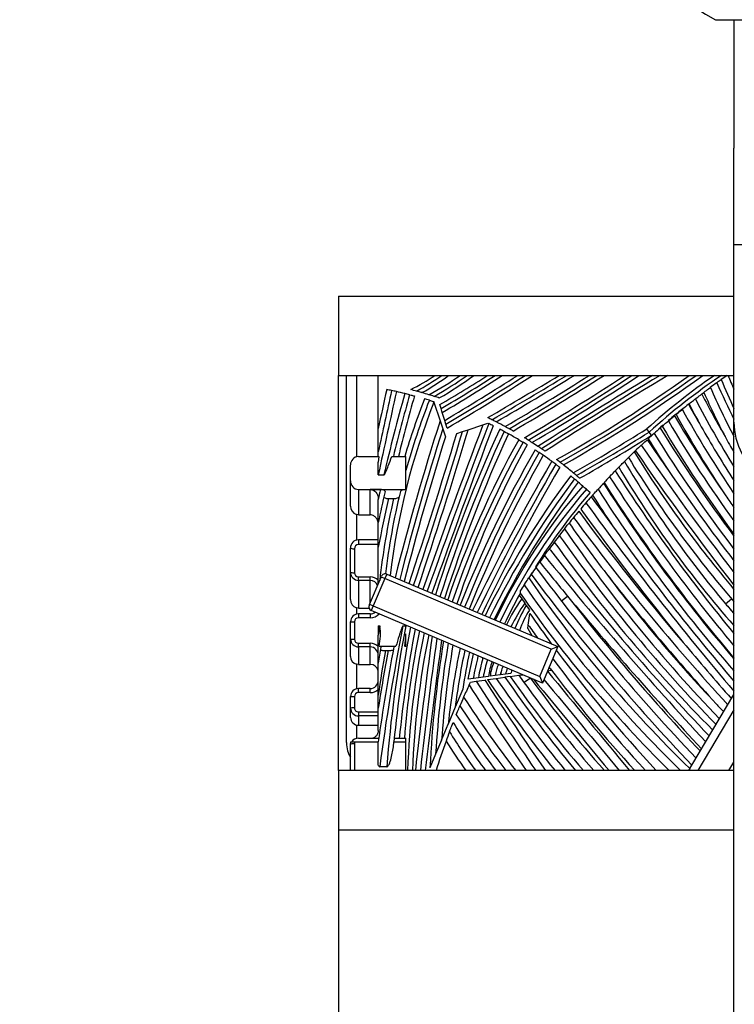
# Model space of a CAD drawing. Units: millimetres. Extents: x 0 to 783, y 0 to 1164.
# Drawn here: x 365 to 401, y 752 to 802 of the extents above; entities that cross this region are included whole.
import ezdxf
from ezdxf import colors
from ezdxf.entities.mleader import LeaderData, LeaderLine
from ezdxf.math import Vec2, Vec3

# ---------------------------------------------------------------- set-up
doc = ezdxf.new("R2010")
doc.units = ezdxf.units.MM
doc.layers.add('DV1_Défaut', color=7, linetype='Continuous')
doc.layers.add('Défaut', color=7, linetype='Continuous')

# ---------------------------------------------------------------- blocks, each defined once
blk = doc.blocks.new('_DOT')
at = {"color": 0}
blk.add_line((0, 0), (-1, 0), dxfattribs=at)
at = {"color": 0, "const_width": 0.333}
blk.add_lwpolyline([(-0.1665, 0, 1), (0.1665, 0, 1)], format="xyb", close=True, dxfattribs=at)
blk = doc.blocks.new('SE')
at = {"layer": 'DV1_Défaut', "color": 7, "linetype": 'Continuous'}
for p, q in [((399.887, 801.653), (411.761, 801.653)), ((400.824, 801.653), (400.824, 795.153)), ((400.824, 790.252), (400.824, 795.153)), ((400.824, 781.288), (400.824, 790.252)), ((410.824, 790.252), (400.824, 790.252)), ((380.824, 787.653), (400.824, 787.653)), ((380.824, 787.653), (380.824, 783.653)), ((380.824, 783.653), (400.824, 783.653)), ((380.824, 763.653), (380.824, 783.653)), ((381.224, 765.065), (381.224, 783.653)), ((381.724, 783.653), (381.724, 779.528)), ((382.824, 781.278), (382.824, 783.653)), ((399.196, 782.702), (399.184, 782.702)), ((399.311, 782.799), (399.303, 782.781)), ((385.636, 782.323), (385.643, 782.299)), ((385.643, 782.299), (385.959, 781.352)), ((386.004, 781.976), (385.942, 782.171)), ((386.065, 781.78), (386.004, 781.976)), ((385.959, 781.352), (386.093, 780.95)), ((386.191, 781.375), (386.065, 781.78)), ((386.253, 781.179), (386.191, 781.375)), ((382.824, 780.96), (382.824, 781.278)), ((382.824, 779.779), (382.824, 780.96)), ((386.093, 780.95), (386.228, 780.547)), ((386.314, 780.983), (386.253, 781.179)), ((387.093, 780.805), (387.384, 780.902)), ((387.384, 780.902), (388.123, 781.149)), ((388.123, 781.149), (388.373, 781.232)), ((396.53, 780.78), (396.409, 780.94)), ((400.824, 746.449), (400.824, 781.288)), ((386.803, 780.709), (387.093, 780.805)), ((396.651, 780.62), (396.53, 780.78)), ((381.824, 779.545), (382.85, 779.545)), ((382.824, 779.532), (382.824, 779.779)), ((382.85, 779.545), (382.824, 779.261)), ((383.514, 779.545), (384.224, 779.545)), ((384.224, 777.876), (384.224, 779.545)), ((381.424, 778.306), (381.424, 779.116)), ((382.824, 778.617), (382.824, 779.261)), ((382.83, 778.615), (383.109, 778.615)), ((381.424, 777.037), (381.424, 778.306)), ((381.824, 777.876), (384.224, 777.876)), ((381.824, 777.876), (381.824, 776.592)), ((382.936, 777.87), (382.424, 777.87)), ((382.424, 776.592), (382.424, 777.87)), ((384.224, 777.87), (384.224, 777.876)), ((382.824, 777.439), (382.824, 777.375)), ((382.824, 776.198), (382.824, 777.375)), ((383.347, 777.422), (383.606, 777.422)), ((381.724, 776.607), (381.724, 775.31)), ((381.824, 776.592), (381.724, 776.607)), ((381.824, 776.592), (382.424, 776.592)), ((382.824, 774.956), (382.824, 776.198)), ((381.424, 773.685), (381.424, 774.915)), ((381.624, 774.874), (381.624, 773.665)), ((381.824, 775.337), (381.824, 775.093)), ((382.824, 775.337), (381.824, 775.337)), ((382.824, 775.093), (381.824, 775.093)), ((382.824, 773.093), (382.824, 774.956)), ((381.424, 772.306), (381.424, 773.685)), ((381.824, 773.452), (382.424, 773.452)), ((381.824, 773.278), (381.824, 773.452)), ((382.387, 772.061), (382.972, 773.442)), ((382.424, 773.278), (382.424, 773.452)), ((383.156, 773.364), (382.571, 771.983)), ((382.972, 773.442), (382.992, 773.488)), ((383.156, 773.364), (382.972, 773.442)), ((383.254, 773.594), (383.156, 773.364)), ((391.583, 769.792), (383.156, 773.364)), ((383.254, 773.594), (391.911, 769.925)), ((381.824, 773.278), (381.824, 771.87)), ((382.424, 773.278), (381.824, 773.278)), ((382.424, 772.149), (382.424, 773.278)), ((389.957, 772.533), (390.086, 772.343)), ((392.091, 772.234), (392.408, 772.479)), ((381.724, 771.884), (381.724, 771.566)), ((381.824, 771.87), (381.724, 771.884)), ((381.824, 771.87), (382.363, 771.87)), ((382.367, 772.015), (382.387, 772.061)), ((382.571, 771.983), (382.387, 772.061)), ((382.571, 771.983), (382.473, 771.753)), ((382.571, 771.983), (390.998, 768.411)), ((390.086, 772.343), (390.237, 772.122)), ((390.237, 772.122), (390.318, 772.004)), ((390.318, 772.004), (390.472, 771.778)), ((400.402, 772.086), (400.706, 772.347)), ((381.824, 771.587), (381.824, 771.385)), ((382.424, 771.587), (381.824, 771.587)), ((382.424, 771.385), (381.824, 771.385)), ((382.424, 771.587), (382.424, 771.385)), ((391.13, 768.083), (382.473, 771.753)), ((390.416, 771.017), (390.494, 771.605)), ((381.424, 770.313), (381.424, 771.181)), ((381.624, 771.178), (381.624, 770.302)), ((382.824, 770.971), (382.824, 770.509)), ((382.824, 770.971), (382.914, 770.971)), ((384.078, 770.971), (384.214, 770.971)), ((384.224, 770.961), (384.224, 771.01)), ((390.393, 770.844), (390.416, 771.017)), ((382.824, 769.095), (382.824, 770.509)), ((384.224, 769.941), (384.224, 770.572)), ((390.393, 770.844), (390.595, 770.483)), ((381.424, 769.423), (381.424, 770.313)), ((381.824, 770.094), (382.424, 770.094)), ((381.824, 769.911), (381.824, 770.094)), ((381.824, 769.911), (381.824, 769.023)), ((382.424, 769.911), (381.824, 769.911)), ((382.424, 769.911), (382.424, 770.094)), ((382.424, 769.023), (382.424, 769.911)), ((382.871, 769.941), (383.724, 769.941)), ((384.179, 769.941), (384.224, 769.941)), ((384.224, 769.932), (384.179, 769.941)), ((384.224, 769.932), (384.224, 769.941)), ((391.911, 769.925), (391.13, 768.083)), ((391.583, 769.792), (391.911, 769.925)), ((383.187, 769.724), (383.327, 769.724)), ((390.998, 768.411), (391.583, 769.792)), ((381.724, 769.035), (381.724, 767.786)), ((381.824, 769.023), (381.724, 769.035)), ((381.824, 769.023), (382.424, 769.023)), ((382.824, 767.465), (382.824, 769.095)), ((391.519, 768.824), (391.477, 768.9)), ((388.141, 768.382), (387.894, 768.349)), ((388.399, 768.416), (388.141, 768.382)), ((388.742, 768.462), (388.485, 768.428)), ((389.002, 768.496), (388.742, 768.462)), ((389.008, 768.497), (389.002, 768.496)), ((389.271, 768.532), (389.008, 768.497)), ((389.497, 768.416), (389.239, 768.379)), ((389.537, 768.567), (389.271, 768.532)), ((389.497, 768.416), (389.942, 768.478)), ((389.942, 768.478), (390.135, 768.505)), ((390.998, 768.411), (391.13, 768.083)), ((391.386, 768.681), (391.384, 768.681)), ((391.583, 768.709), (391.386, 768.681)), ((391.519, 768.824), (391.583, 768.709)), ((387.64, 768.315), (387.375, 768.28)), ((387.423, 767.984), (387.492, 768.134)), ((387.492, 768.134), (387.776, 768.174)), ((387.894, 768.349), (387.64, 768.315)), ((387.776, 768.174), (388.213, 768.235)), ((388.355, 768.255), (388.797, 768.317)), ((388.797, 768.317), (389.239, 768.379)), ((390.533, 768.336), (390.208, 768.104)), ((381.424, 766.814), (381.424, 767.402)), ((381.624, 767.398), (381.624, 766.821)), ((381.824, 767.597), (381.824, 767.804)), ((382.424, 767.804), (381.824, 767.804)), ((382.424, 767.597), (381.824, 767.597)), ((382.424, 767.597), (382.424, 767.804)), ((382.824, 766.802), (382.824, 767.465)), ((387.101, 767.776), (386.717, 766.852)), ((398.692, 763.929), (400.824, 767.497)), ((381.424, 766.343), (381.424, 766.814)), ((381.824, 766.624), (382.824, 766.624)), ((381.824, 766.624), (381.824, 766.415)), ((381.824, 766.415), (381.824, 765.943)), ((382.824, 766.415), (381.824, 766.415)), ((382.824, 765.679), (382.824, 766.802)), ((386.717, 766.852), (386.367, 766.008)), ((400.824, 766.718), (398.993, 763.653)), ((381.724, 765.956), (381.724, 765.274)), ((381.824, 765.943), (382.824, 765.943)), ((386.029, 765.193), (386.367, 766.008)), ((381.424, 764.973), (381.448, 765.107)), ((381.424, 763.653), (381.424, 764.973)), ((381.448, 765.107), (381.649, 765.107)), ((381.624, 765.012), (381.624, 763.653)), ((381.649, 765.107), (382.824, 765.107)), ((381.824, 765.29), (382.838, 765.29)), ((382.824, 763.93), (382.824, 765.107)), ((383.62, 765.107), (384.224, 765.107)), ((383.65, 765.29), (384.224, 765.29)), ((384.224, 765.107), (384.224, 765.29)), ((384.224, 763.653), (384.224, 765.107)), ((386.029, 765.193), (385.73, 764.474)), ((385.73, 764.474), (385.443, 763.782)), ((398.588, 763.755), (398.692, 763.929)), ((400.566, 763.653), (400.824, 764.085)), ((380.824, 763.653), (380.824, 760.653)), ((400.824, 763.653), (380.824, 763.653)), ((383.256, 763.84), (382.906, 763.84)), ((398.588, 763.755), (398.527, 763.653)), ((380.824, 760.653), (400.824, 760.653)), ((380.824, 760.653), (380.824, 701.205))]:
    blk.add_line(p, q, dxfattribs=at)
for centre, radius, start, end in [((405.824, 812.653), 12.5, 0, 241.6424), ((379.605, 792.614), 10.836, 296.6841, 304.2116), ((379.605, 792.614), 11.036, 297.848, 305.7101), ((379.605, 792.614), 11.236, 298.9165, 307.1054), ((377.138, 797.795), 17.228, 298.6301, 304.8237), ((377.138, 797.795), 17.428, 299.2626, 305.758), ((377.138, 797.795), 17.628, 299.8586, 306.651), ((356.058, 833.839), 59.688, 300.04482, 302.77358), ((356.058, 833.839), 59.888, 300.00185, 303.0696), ((356.058, 833.839), 60.088, 299.95917, 303.36134), ((310.53, 908.38), 147.834, 300.78396, 302.46703), ((310.53, 908.38), 148.034, 300.76552, 302.58849), ((310.53, 908.38), 148.234, 300.74713, 302.70922), ((220.782, 1068.809), 332.601, 300.2554, 300.97917), ((220.782, 1068.809), 332.801, 300.27834, 301.03647), ((220.782, 1068.809), 333.001, 300.30069, 301.09362), ((319.579, 900.437), 138.217, 300.26793, 302.33545), ((319.579, 900.437), 138.417, 300.31757, 302.46599), ((319.579, 900.437), 138.617, 300.3658, 302.59569), ((334.498, 875.699), 110.312, 300.3423, 303.44477), ((334.498, 875.699), 110.512, 300.39693, 303.60143), ((334.498, 875.699), 110.712, 300.44991, 303.75689), ((567.387, 501.933), 329.393, 121.21043, 122.39647), ((567.387, 501.933), 329.193, 121.15293, 122.38133), ((567.387, 501.933), 328.993, 121.09526, 122.36659), ((356.356, 842.685), 72.568, 299.28191, 305.56248), ((356.356, 842.685), 72.768, 299.35019, 305.78215), ((356.356, 842.685), 72.968, 299.41613, 305.99947), ((419.068, 755.814), 33.835, 124.6345, 132.0438), ((419.068, 755.814), 33.635, 124.1381, 132.0735), ((422.675, 751.875), 38.759, 125.4815, 125.8814), ((422.675, 751.875), 38.759, 124.9256, 125.4815), ((440.662, 800.446), 43.912, 202.7915, 204.877), ((440.662, 800.446), 43.512, 202.7033, 203.7157), ((965.914, 654.096), 596.732, 167.53134, 167.725383), ((965.914, 654.096), 596.482, 167.5309, 167.83625), ((965.914, 654.096), 596.232, 167.530743, 167.945437), ((379.191, 762.17), 21.158, 78.2429, 78.92), ((379.191, 762.17), 21.158, 77.5659, 78.2429), ((379.191, 762.17), 21.158, 76.3868, 77.5659), ((379.319, 762.744), 20.834, 74.8605, 75.6826), ((422.675, 751.875), 38.759, 125.8814, 126.4871), ((435.597, 798.851), 39.292, 203.7343, 207.7515), ((435.597, 798.851), 38.892, 203.6042, 206.6099), ((484.031, 754.787), 103.697, 164.36522, 166.71559), ((484.031, 754.787), 103.447, 164.36115, 166.15301), ((484.031, 754.787), 103.197, 164.35871, 166.11879), ((418.525, 769.348), 35.84, 158.5315, 163.4709), ((379.191, 762.17), 21.158, 75.7095, 76.3868), ((418.525, 769.348), 35.59, 158.4984, 164.531), ((379.319, 762.744), 20.834, 73.0501, 74.0676), ((379.191, 762.17), 21.158, 72.9019, 73.5812), ((379.319, 762.744), 20.834, 72.2891, 73.0501), ((379.319, 762.744), 20.834, 71.5448, 72.2891), ((447.299, 807.668), 54.596, 207.4963, 211.6514), ((419.068, 755.814), 33.435, 126.2381, 126.4659), ((447.299, 807.668), 54.196, 207.4295, 210.0185), ((435.597, 798.851), 39.692, 203.883, 207.4488), ((418.525, 769.348), 35.34, 158.5024, 173.2233), ((419.068, 755.814), 33.435, 128.5928, 130.165), ((422.675, 751.875), 38.759, 128.5448, 129.145), ((448.222, 809.613), 57.163, 208.9607, 213.9856), ((422.675, 751.875), 38.759, 128.4943, 128.5448), ((448.222, 809.613), 56.763, 208.8904, 210.3996), ((447.299, 807.668), 54.996, 207.575, 209.1386), ((510.702, 741.238), 131.034, 162.17365, 165.78557), ((379.319, 762.744), 20.834, 63.6075, 64.2684), ((451.549, 813.209), 62.739, 210.52167, 216.05016), ((451.549, 813.209), 62.339, 210.45896, 214.88612), ((448.222, 809.613), 57.563, 209.0344, 213.84324), ((510.702, 741.238), 130.784, 162.32323, 165.80244), ((105.52, 866.143), 294.471, 341.54377, 343.1737), ((745.512, 645.582), 382.237, 159.22698, 160.55608), ((745.512, 645.582), 381.987, 159.20255, 160.55839), ((745.512, 645.582), 381.737, 159.20609, 160.5607), ((457.871, 749.374), 75.784, 155.39088, 162.19299), ((379.191, 762.17), 21.158, 63.4765, 64.1565), ((379.319, 762.744), 20.834, 61.543, 62.9517), ((379.191, 762.17), 21.158, 61.7923, 62.4704), ((340.82, 869.7), 104.73, 299.68986, 302.05813), ((422.675, 751.875), 38.759, 131.3137, 131.9138), ((419.068, 755.814), 33.435, 130.764, 131.2456), ((422.675, 751.875), 38.759, 131.1021, 131.3137), ((461.341, 820.847), 75.613, 211.81446, 216.83711), ((451.549, 813.209), 63.139, 210.5875, 216.5459), ((447.758, 808.627), 55.867, 209.769, 212.8364), ((510.702, 741.238), 130.534, 162.47392, 165.81937), ((105.52, 866.143), 293.971, 341.55146, 343.10477), ((105.52, 866.143), 294.221, 341.54761, 343.13927), ((457.871, 749.374), 75.534, 155.40168, 162.21012), ((457.871, 749.374), 75.284, 155.41481, 162.22737), ((431.295, 757.205), 47.416, 150.7183, 161.4547), ((379.191, 762.17), 21.158, 59.4752, 61.1137), ((379.319, 762.744), 20.834, 57.8176, 58.4392), ((340.82, 869.7), 104.93, 299.72978, 302.06769), ((340.82, 869.7), 105.13, 299.76828, 302.07725), ((505.569, 854.927), 132.16, 214.32953, 215.15438), ((422.675, 751.875), 38.759, 131.9138, 132.5148), ((461.341, 820.847), 76.413, 211.92129, 213.35612), ((461.341, 820.847), 76.013, 211.86653, 217.23773), ((440.541, 802.576), 45.809, 208.7329, 209.8638), ((431.295, 757.205), 47.166, 150.7267, 161.4782), ((431.295, 757.205), 46.916, 150.7388, 161.502), ((445.529, 748.645), 63.054, 150.29972, 158.2407), ((379.191, 762.17), 21.158, 58.1204, 58.7979), ((379.319, 762.744), 20.834, 56.2089, 57.1999), ((379.319, 762.744), 20.834, 55.609, 56.2089), ((422.675, 751.875), 38.759, 133.8165, 133.9474), ((422.675, 751.875), 38.759, 133.2176, 133.8165), ((505.569, 854.927), 132.96, 214.38344, 218.01995), ((505.569, 854.927), 132.56, 214.35565, 217.79827), ((381.839, 779.131), 0.415, 91.9798, 181.959), ((445.529, 748.645), 62.804, 150.31479, 158.24552), ((445.529, 748.645), 62.554, 150.33271, 158.25037), ((379.191, 762.17), 21.158, 55.5003, 56.1794), ((379.191, 762.17), 21.158, 54.0756, 55.5003), ((379.319, 762.744), 20.834, 52.4297, 53.029), ((422.675, 751.875), 38.759, 134.5532, 134.9648), ((422.675, 751.875), 38.759, 133.9474, 134.5532), ((444.248, 809.642), 57.332, 211.72608, 220.76298), ((444.248, 809.642), 56.932, 211.6366, 220.2938), ((487.838, 723.471), 111.256, 149.87841, 154.28153), ((487.838, 723.471), 111.006, 149.8923, 154.27534), ((487.838, 723.471), 110.756, 149.90781, 154.26911), ((379.191, 762.17), 21.158, 53.3947, 54.0756), ((379.319, 762.744), 20.834, 50.0627, 51.8332), ((441.454, 806.631), 54.053, 210.7375, 221.2542), ((441.454, 806.631), 53.653, 210.6268, 220.0797), ((382.83, 778.627), 0.0118, 238.8267, 269.6689), ((427.397, 752.395), 43.571, 143.081, 154.0153), ((427.397, 752.395), 43.321, 143.0962, 153.9979), ((379.319, 762.744), 20.834, 49.4772, 50.0627), ((379.191, 762.17), 21.158, 49.4475, 50.1256), ((422.675, 751.875), 38.759, 136.5608, 137.1709), ((463.084, 822.34), 81.358, 212.58541, 220.07015), ((463.084, 822.34), 80.958, 212.51654, 219.73243), ((477.539, 833.329), 96.818, 214.25504, 217.58987), ((381.841, 778.293), 0.417, 178.1583, 267.7174), ((484.031, 754.787), 103.697, 167.13829, 167.41836), ((427.397, 752.395), 43.071, 143.1154, 153.9803), ((416.041, 758.317), 30.207, 139.2082, 154.6188), ((416.041, 758.317), 29.957, 139.2157, 154.5986), ((379.191, 762.17), 21.158, 48.6418, 49.4475), ((379.191, 762.17), 21.158, 47.9647, 48.6418), ((379.191, 762.17), 21.158, 47.2875, 47.9647), ((422.675, 751.875), 38.759, 137.2257, 137.8378), ((459.748, 819.928), 78.084, 212.57235, 221.00775), ((459.748, 819.928), 77.684, 212.49351, 220.6673), ((463.084, 822.34), 81.758, 212.65675, 220.40225), ((484.031, 754.787), 103.447, 167.16291, 168.05459), ((484.031, 754.787), 103.197, 167.32965, 168.72948), ((418.525, 769.348), 35.84, 166.9808, 173.7139), ((418.525, 769.348), 35.59, 166.311, 173.1241), ((416.041, 758.317), 29.707, 139.2291, 148.2265), ((422.675, 751.875), 38.759, 138.5921, 139.199), ((422.675, 751.875), 38.759, 138.4515, 138.5921), ((519.85, 868.824), 155.807, 215.8788, 216.54901), ((459.748, 819.928), 78.484, 212.65371, 214.00074), ((449.943, 811.433), 60.008, 214.37186, 215.05227), ((381.857, 777.02), 0.433, 177.6497, 252.1348), ((422.675, 751.875), 38.759, 139.199, 139.8073), ((519.85, 868.824), 156.607, 215.94809, 219.06109), ((519.85, 868.824), 156.207, 215.91272, 220.36162), ((422.675, 751.875), 38.759, 140.6357, 141.1747), ((422.675, 751.875), 38.759, 140.0265, 140.6357), ((486.733, 845.896), 116.885, 216.44674, 222.46838), ((486.733, 845.896), 116.485, 216.3981, 220.56868), ((422.675, 751.875), 38.759, 141.7207, 142.3409), ((453.588, 817.936), 74.368, 214.43273, 224.00144), ((466.741, 828.997), 91.131, 215.4244, 217.42618), ((479.871, 836.299), 104.347, 215.27441, 220.75206), ((422.675, 751.875), 38.759, 142.349, 142.9679), ((455.527, 820.802), 78.006, 215.45832, 215.69723), ((453.588, 817.936), 74.768, 214.52993, 214.78043), ((381.832, 774.922), 0.408, 91.0748, 180.9429), ((381.835, 774.883), 0.211, 92.8472, 182.2593), ((422.675, 751.875), 38.759, 143.5885, 143.5959), ((534.652, 890.342), 183.931, 218.88554, 218.91207), ((422.675, 751.875), 38.759, 142.9679, 143.5885), ((455.527, 820.802), 78.806, 215.64174, 215.70469), ((455.527, 820.802), 78.406, 215.54878, 224.65161), ((454.539, 819.34), 76.352, 215.23878, 224.32937), ((422.675, 751.875), 38.759, 144.2081, 144.822), ((534.652, 890.342), 184.331, 218.91889, 222.79683), ((479.242, 841.644), 110.27, 217.30758, 223.74028), ((422.675, 751.875), 38.759, 145.3108, 145.9364), ((473.685, 835.286), 103.117, 216.51152, 223.51492), ((534.652, 890.342), 184.731, 218.95351, 219.64506), ((381.827, 773.681), 0.403, 179.4881, 269.535), ((381.831, 773.658), 0.207, 178.2544, 268.202), ((382.42, 772.866), 0.586, 46.4066, 89.6032), ((383.176, 773.41), 0.2, 67.0308, 157.0308), ((422.675, 751.875), 38.759, 145.9364, 146.254), ((442.343, 808.929), 62.89, 214.39194, 225.91371), ((416.041, 758.317), 29.707, 148.923, 149.3562), ((473.685, 835.286), 103.517, 216.58822, 223.57684), ((453.588, 817.936), 73.968, 216.81436, 223.48407), ((486.733, 845.896), 117.285, 218.04674, 222.25169), ((382.394, 772.848), 0.431, 21.5765, 85.9707), ((422.675, 751.875), 38.759, 146.8922, 147.4296), ((442.343, 808.929), 63.29, 214.5395, 225.67432), ((416.041, 758.317), 29.707, 151.4082, 154.5782), ((416.041, 758.317), 29.707, 151.1953, 151.4082), ((419.41, 772.029), 29.407, 178.6144, 178.8277), ((442.343, 808.929), 63.69, 214.74514, 225.3071), ((534.652, 890.342), 184.731, 219.64506, 222.83321), ((473.685, 835.286), 102.717, 217.69515, 223.4525), ((381.848, 772.29), 0.424, 177.8078, 253.0145), ((382.551, 771.937), 0.2, 157.0308, 247.0308), ((398.02, 766.754), 9.705, 144.8324, 153.8663), ((398.02, 766.754), 9.455, 145.4013, 153.7825), ((395.898, 768.519), 6.58, 148.0116, 159.3076), ((441.454, 806.631), 53.653, 220.0797, 220.7753), ((444.248, 809.642), 57.732, 220.58108, 221.22136), ((381.825, 771.182), 0.4, 90.0458, 180.0675), ((381.828, 771.181), 0.204, 91.0787, 181.0466), ((382.423, 771.97), 0.388, 270.2176, 309.2749), ((382.42, 771.98), 0.595, 270.3947, 318.5218), ((395.897, 768.519), 6.329, 149.0095, 159.3983), ((449.729, 812.726), 72.109, 214.76875, 216.27974), ((445.012, 758.63), 63.312, 168.75961, 169.18549), ((379.747, 770.587), 3.191, 348.3246, 6.9211), ((485.305, 750.666), 103.243, 168.65757, 172.66878), ((448.878, 758.65), 65.827, 169.21224, 175.47774), ((448.878, 758.65), 65.577, 169.22348, 174.34895), ((449.729, 812.726), 72.509, 215.11512, 215.75256), ((448.878, 758.65), 65.327, 169.27086, 174.18775), ((427.695, 761.99), 43.669, 168.4665, 175.6977), ((357.2, 772.174), 27.072, 355.2683, 356.6072), ((427.695, 761.99), 43.419, 168.5332, 177.8051), ((427.695, 761.99), 43.169, 168.6007, 177.7924), ((627.76, 736.774), 244.536, 172.08509, 173.68949), ((381.826, 770.312), 0.401, 179.8292, 269.8075), ((381.828, 770.298), 0.204, 178.9184, 268.8118), ((382.422, 769.505), 0.589, 46.8623, 89.7411), ((382.412, 769.498), 0.413, 358.3321, 88.2469), ((445.012, 758.63), 63.062, 169.70399, 170.44741), ((485.305, 750.666), 103.493, 169.28873, 171.97875), ((627.76, 736.774), 244.286, 172.10086, 173.68301), ((627.76, 736.774), 244.036, 172.11667, 173.67651), ((439.164, 761.29), 53.778, 170.4596, 177.3432), ((439.164, 761.29), 53.528, 170.5235, 176.5895), ((439.164, 761.29), 53.278, 170.588, 175.7986), ((501.219, 855.984), 134.062, 219.81755, 221.42489), ((381.825, 769.423), 0.4, 179.9298, 255.479), ((445.012, 758.63), 62.812, 169.82636, 171.91423), ((485.305, 750.666), 103.743, 169.41415, 171.05209), ((424.054, 762.05), 37.894, 168.1271, 174.0044), ((424.054, 762.05), 37.644, 168.2017, 172.671), ((424.054, 762.05), 37.394, 168.2774, 171.1916), ((321.863, 783.114), 67.171, 347.2416, 348.35654), ((321.863, 783.114), 67.421, 347.32027, 348.31399), ((449.729, 812.726), 72.109, 216.59281, 222.88628), ((382.424, 768.622), 0.4, 11.0677, 89.9302), ((398.492, 766.466), 10.765, 164.6194, 169.9236), ((321.863, 783.114), 67.671, 348.23886, 348.27176), ((392.818, 767.699), 4.976, 160.5386, 160.9784), ((392.818, 767.699), 4.726, 160.7244, 171.6912), ((392.818, 767.699), 4.476, 160.931, 170.7791), ((391.105, 768.086), 2.643, 156.8601, 172.5648), ((391.105, 768.086), 2.393, 156.8423, 170.9543), ((391.31, 768.05), 2.348, 158.0039, 161.3126), ((449.729, 812.726), 72.509, 216.77835, 222.5934), ((391.105, 768.086), 2.143, 160.444, 168.949), ((391.557, 768.008), 2.596, 162.1812, 169.1499), ((391.557, 768.008), 2.346, 159.4154, 167.1043), ((437.457, 801.919), 58.503, 214.93733, 220.85106), ((391.557, 768.008), 2.096, 159.7, 164.5319), ((437.457, 801.919), 58.103, 215.13794, 221.19303), ((2596.754, 2587.455), 2858.599, 219.512512, 219.643276), ((449.729, 812.726), 72.909, 217.02356, 222.30508), ((382.418, 768.209), 0.406, 270.8317, 1.036), ((422.675, 751.875), 38.759, 155.4414, 156.4382), ((517.88, 851.865), 155.097, 212.74012, 214.66337), ((517.88, 851.865), 154.697, 212.75166, 214.76587), ((517.88, 851.865), 154.297, 212.82016, 214.86904), ((445.335, 806.99), 68.9, 214.20791, 218.9761), ((445.335, 806.99), 68.5, 214.37271, 219.24732), ((445.335, 806.99), 68.1, 214.53969, 219.5228), ((437.457, 801.919), 57.703, 215.59067, 221.54158), ((2596.754, 2587.455), 2859.399, 219.509937, 219.629995), ((2596.754, 2587.455), 2858.999, 219.516638, 219.636634), ((381.825, 767.402), 0.4, 90.0699, 180.0447), ((381.824, 767.397), 0.2, 89.8778, 179.8214), ((382.424, 768.199), 0.602, 270.0185, 311.6836), ((422.675, 751.875), 38.759, 156.4382, 157.1484), ((434.159, 797.923), 56.468, 213.2927, 217.365), ((434.159, 797.923), 56.068, 213.0217, 217.6778), ((466.416, 828.758), 90.728, 222.86788, 223.22245), ((381.824, 766.814), 0.399, 180.0716, 270.0964), ((381.823, 766.822), 0.198, 180.4133, 270.454), ((434.159, 797.923), 56.868, 213.5662, 217.0579), ((381.824, 766.343), 0.4, 180, 270), ((409.526, 779.735), 26.666, 210.783, 217.0924), ((422.675, 751.875), 38.759, 159.2353, 159.984), ((409.526, 779.735), 27.066, 211.4435, 216.4548), ((381.823, 764.881), 0.409, 89.8904, 146.393), ((381.818, 765.012), 0.193, 150.4017, 179.996), ((422.675, 751.875), 38.759, 159.984, 162.3091), ((409.526, 779.735), 27.466, 212.0964, 215.8408)]:
    blk.add_arc(centre, radius, start, end, dxfattribs=at)
for centre, major_axis, ratio, start_param, end_param in [((405.824, 781.288), (5, 0), 0.814832, 3.141593, 6.283185), ((381.624, 774.915), (-0.2, 0), 0.203027, 0, 1.570796), ((381.624, 773.685), (-0.2, 0), 0.099939, 0, 1.570796), ((381.624, 771.181), (-0.2, 0), 0.018807, 0, 1.570796), ((381.624, 770.313), (-0.2, 0), 0.055349, 0, 1.570796), ((381.624, 767.402), (0.2, 0), 0.019456, 3.141593, 4.712389), ((381.624, 766.814), (0.2, 0), 0.034304, 1.570796, 3.141593), ((381.724, 765.065), (0, -0.926), 0.540123, 4.712389, 5.639684), ((381.624, 764.973), (0.2, 0), 0.193565, 1.570796, 3.141593)]:
    blk.add_ellipse(centre, major_axis=major_axis, ratio=ratio, start_param=start_param, end_param=end_param, dxfattribs=at)
for points, knots in [([(385.038, 782.778), (384.976, 782.796), (384.914, 782.813), (384.834, 782.836), (384.809, 782.842), (384.772, 782.852), (384.76, 782.856), (384.76, 782.856)], [0, 0, 0, 0, 0.5, 0.5, 0.75, 0.75, 1, 1, 1, 1]), ([(399.311, 782.799), (399.394, 782.862), (399.475, 782.923), (399.593, 783.01), (399.628, 783.036), (399.628, 783.036)], [0, 0, 0, 0, 0.5, 0.5, 1, 1, 1, 1]), ([(384.414, 782.673), (384.414, 782.673), (384.44, 782.667), (384.529, 782.644), (384.592, 782.627), (384.656, 782.61)], [0, 0, 0, 0, 0.5, 0.5, 1, 1, 1, 1]), ([(385.412, 782.393), (385.412, 782.393), (385.436, 782.386), (385.518, 782.36), (385.575, 782.342), (385.636, 782.323)], [0, 0, 0, 0, 0.5, 0.5, 1, 1, 1, 1]), ([(398.551, 782.21), (398.634, 782.276), (398.716, 782.341), (398.835, 782.434), (398.87, 782.461), (398.87, 782.461)], [0, 0, 0, 0, 0.5, 0.5, 1, 1, 1, 1]), ([(398.87, 782.461), (398.87, 782.461), (398.905, 782.488), (399.02, 782.577), (399.101, 782.639), (399.184, 782.702)], [0, 0, 0, 0, 0.5, 0.5, 1, 1, 1, 1]), ([(397.894, 781.675), (397.975, 781.743), (398.056, 781.81), (398.173, 781.905), (398.208, 781.934), (398.208, 781.934)], [0, 0, 0, 0, 0.5, 0.5, 1, 1, 1, 1]), ([(388.793, 781.3), (388.742, 781.326), (388.691, 781.352), (388.609, 781.393), (388.58, 781.407), (388.58, 781.407)], [0, 0, 0, 0, 0.5, 0.5, 1, 1, 1, 1]), ([(397.195, 781.081), (397.276, 781.151), (397.355, 781.219), (397.469, 781.317), (397.503, 781.346), (397.503, 781.346)], [0, 0, 0, 0, 0.5, 0.5, 1, 1, 1, 1]), ([(397.503, 781.346), (397.503, 781.346), (397.537, 781.375), (397.652, 781.473), (397.731, 781.54), (397.813, 781.608)], [0, 0, 0, 0, 0.5, 0.5, 1, 1, 1, 1]), ([(389.451, 780.949), (389.451, 780.949), (389.425, 780.964), (389.347, 781.007), (389.297, 781.034), (389.247, 781.061)], [0, 0, 0, 0, 0.5, 0.5, 1, 1, 1, 1]), ([(389.653, 780.835), (389.603, 780.864), (389.554, 780.891), (389.478, 780.934), (389.451, 780.949), (389.451, 780.949)], [0, 0, 0, 0, 0.5, 0.5, 1, 1, 1, 1]), ([(389.192, 780.815), (389.192, 780.815), (389.216, 780.803), (389.297, 780.759), (389.354, 780.728), (389.412, 780.696)], [0, 0, 0, 0, 0.5, 0.5, 1, 1, 1, 1]), ([(389.938, 780.396), (389.994, 780.362), (390.05, 780.329), (390.129, 780.282), (390.152, 780.268), (390.152, 780.268)], [0, 0, 0, 0, 0.5, 0.5, 1, 1, 1, 1]), ([(390.605, 780.257), (390.558, 780.287), (390.512, 780.317), (390.439, 780.363), (390.416, 780.378), (390.416, 780.378)], [0, 0, 0, 0, 0.5, 0.5, 1, 1, 1, 1]), ([(396.135, 780.12), (396.135, 780.12), (396.167, 780.151), (396.276, 780.253), (396.353, 780.324), (396.431, 780.396)], [0, 0, 0, 0, 0.5, 0.5, 1, 1, 1, 1]), ([(390.759, 779.886), (390.814, 779.85), (390.868, 779.814), (390.945, 779.763), (390.968, 779.748), (390.968, 779.748)], [0, 0, 0, 0, 0.5, 0.5, 1, 1, 1, 1]), ([(391.266, 779.813), (391.221, 779.845), (391.176, 779.876), (391.108, 779.922), (391.087, 779.937), (391.087, 779.937)], [0, 0, 0, 0, 0.5, 0.5, 1, 1, 1, 1]), ([(383.109, 778.615), (383.12, 778.615), (383.128, 778.625), (383.141, 778.642), (383.147, 778.65), (383.164, 778.678), (383.174, 778.696), (383.203, 778.754), (383.22, 778.792), (383.271, 778.91), (383.303, 778.988), (383.397, 779.226), (383.456, 779.385), (383.514, 779.545)], [0, 0, 0, 0, 0.03125, 0.03125, 0.0625, 0.0625, 0.125, 0.125, 0.25, 0.25, 0.5, 0.5, 1, 1, 1, 1]), ([(391.808, 779.155), (391.808, 779.155), (391.83, 779.139), (391.904, 779.083), (391.956, 779.044), (392.009, 779.004)], [0, 0, 0, 0, 0.5, 0.5, 1, 1, 1, 1]), ([(392.194, 779.125), (392.15, 779.159), (392.108, 779.192), (392.043, 779.242), (392.023, 779.258), (392.023, 779.258)], [0, 0, 0, 0, 0.5, 0.5, 1, 1, 1, 1]), ([(394.817, 778.822), (394.869, 778.875), (394.914, 778.921), (394.977, 778.986), (394.995, 779.004), (394.995, 779.004)], [0, 0, 0, 0, 0.5, 0.5, 1, 1, 1, 1]), ([(394.995, 779.004), (394.995, 779.004), (395.028, 779.038), (395.135, 779.147), (395.21, 779.222), (395.286, 779.298)], [0, 0, 0, 0, 0.5, 0.5, 1, 1, 1, 1]), ([(392.563, 778.567), (392.614, 778.525), (392.664, 778.484), (392.735, 778.425), (392.756, 778.408), (392.756, 778.408)], [0, 0, 0, 0, 0.5, 0.5, 1, 1, 1, 1]), ([(393.017, 778.443), (392.976, 778.479), (392.935, 778.514), (392.875, 778.566), (392.856, 778.582), (392.856, 778.582)], [0, 0, 0, 0, 0.5, 0.5, 1, 1, 1, 1]), ([(394.533, 778.524), (394.533, 778.524), (394.564, 778.558), (394.67, 778.669), (394.743, 778.745), (394.817, 778.822)], [0, 0, 0, 0, 0.5, 0.5, 1, 1, 1, 1]), ([(382.424, 777.87), (382.534, 777.87), (382.64, 777.819), (382.784, 777.657), (382.824, 777.549), (382.824, 777.439)], [0, 0, 0, 0, 0.5, 0.5, 1, 1, 1, 1]), ([(383.17, 777.771), (383.175, 777.795), (383.156, 777.82), (383.07, 777.858), (383.003, 777.87), (382.936, 777.87)], [0, 0, 0, 0, 0.5, 0.5, 1, 1, 1, 1]), ([(384.224, 777.87), (384.153, 777.869), (384.085, 777.857), (383.985, 777.821), (383.952, 777.796), (383.946, 777.771)], [0, 0, 0, 0, 0.5, 0.5, 1, 1, 1, 1]), ([(393.669, 777.581), (393.74, 777.662), (393.81, 777.741), (393.914, 777.856), (393.946, 777.891), (393.946, 777.891)], [0, 0, 0, 0, 0.5, 0.5, 1, 1, 1, 1]), ([(383.111, 777.51), (383.106, 777.488), (383.126, 777.465), (383.214, 777.432), (383.28, 777.422), (383.347, 777.422)], [0, 0, 0, 0, 0.5, 0.5, 1, 1, 1, 1]), ([(383.606, 777.422), (383.677, 777.422), (383.745, 777.432), (383.845, 777.464), (383.878, 777.486), (383.883, 777.51)], [0, 0, 0, 0, 0.5, 0.5, 1, 1, 1, 1]), ([(382.824, 776.123), (382.824, 776.177), (382.817, 776.229), (382.785, 776.331), (382.762, 776.381), (382.696, 776.471), (382.654, 776.512), (382.55, 776.574), (382.488, 776.592), (382.424, 776.592)], [0, 0, 0, 0, 0.25, 0.25, 0.5, 0.5, 0.75, 0.75, 1, 1, 1, 1]), ([(392.25, 775.885), (392.25, 775.885), (392.275, 775.917), (392.359, 776.024), (392.418, 776.098), (392.48, 776.174)], [0, 0, 0, 0, 0.5, 0.5, 1, 1, 1, 1]), ([(391.236, 774.542), (391.236, 774.542), (391.264, 774.58), (391.354, 774.705), (391.417, 774.79), (391.48, 774.877)], [0, 0, 0, 0, 0.5, 0.5, 1, 1, 1, 1]), ([(390.806, 773.933), (390.806, 773.933), (390.826, 773.962), (390.895, 774.061), (390.943, 774.13), (390.995, 774.204)], [0, 0, 0, 0, 0.5, 0.5, 1, 1, 1, 1]), ([(390.209, 773.045), (390.209, 773.045), (390.237, 773.088), (390.326, 773.223), (390.386, 773.314), (390.447, 773.405)], [0, 0, 0, 0, 0.5, 0.5, 1, 1, 1, 1]), ([(384.078, 770.971), (384.072, 770.971), (384.068, 770.966), (384.061, 770.957), (384.058, 770.952), (384.049, 770.937), (384.044, 770.927), (384.029, 770.896), (384.02, 770.875), (383.995, 770.811), (383.98, 770.768), (383.935, 770.639), (383.907, 770.552), (383.825, 770.291), (383.773, 770.116), (383.724, 769.941)], [0, 0, 0, 0, 0.015625, 0.015625, 0.03125, 0.03125, 0.0625, 0.0625, 0.125, 0.125, 0.25, 0.25, 0.5, 0.5, 1, 1, 1, 1]), ([(382.941, 769.769), (382.939, 769.757), (382.964, 769.746), (383.056, 769.729), (383.122, 769.724), (383.187, 769.724)], [0, 0, 0, 0, 0.5, 0.5, 1, 1, 1, 1]), ([(383.327, 769.724), (383.395, 769.724), (383.461, 769.729), (383.558, 769.746), (383.588, 769.757), (383.59, 769.769)], [0, 0, 0, 0, 0.5, 0.5, 1, 1, 1, 1]), ([(386.774, 766.48), (386.818, 766.588), (386.862, 766.695), (386.933, 766.865), (386.959, 766.926), (386.959, 766.926)], [0, 0, 0, 0, 0.5, 0.5, 1, 1, 1, 1]), ([(386.434, 765.616), (386.434, 765.616), (386.441, 765.632), (386.462, 765.689), (386.477, 765.728), (386.53, 765.865), (386.573, 765.976), (386.617, 766.087)], [0, 0, 0, 0, 0.25, 0.25, 0.5, 0.5, 1, 1, 1, 1]), ([(382.824, 765.679), (382.824, 765.624), (382.812, 765.569), (382.772, 765.469), (382.743, 765.424), (382.669, 765.347), (382.622, 765.314), (382.566, 765.292), (382.56, 765.29), (382.555, 765.288)], [0, 0, 0, 0, 0.322067, 0.322067, 0.644134, 0.644134, 0.966201, 0.966201, 1, 1, 1, 1]), ([(383.256, 763.84), (383.27, 763.84), (383.284, 763.847), (383.307, 763.864), (383.317, 763.875), (383.344, 763.908), (383.358, 763.933), (383.397, 764.009), (383.416, 764.062), (383.47, 764.222), (383.497, 764.332), (383.566, 764.661), (383.597, 764.884), (383.62, 765.107)], [0, 0, 0, 0, 0.03125, 0.03125, 0.0625, 0.0625, 0.125, 0.125, 0.25, 0.25, 0.5, 0.5, 1, 1, 1, 1]), ([(382.824, 763.93), (382.832, 763.91), (382.84, 763.89), (382.866, 763.856), (382.884, 763.84), (382.906, 763.84)], [0, 0, 0, 0, 0.5, 0.5, 1, 1, 1, 1])]:
    blk.add_open_spline(points, degree=3, knots=knots, dxfattribs=at)
for points in [[(388.373, 781.232), (388.4, 781.219), (388.414, 781.212), (388.414, 781.212)], [(384.224, 770.961), (384.222, 770.966), (384.219, 770.971), (384.214, 770.971)], [(382.965, 769.901), (382.968, 769.916), (382.933, 769.931), (382.871, 769.941)], [(383.724, 769.941), (383.659, 769.932), (383.618, 769.917), (383.615, 769.901)]]:
    blk.add_open_spline(points, degree=3, dxfattribs=at)

msp = doc.modelspace()

# ---------------------------------------------------------------- block references
at = {"layer": 'Défaut'}
msp.add_blockref('SE', (0, 0), dxfattribs=at)

# ---------------------------------------------------------------- leaders
at = {"layer": 'Défaut', "color": 7, "linetype": 'Continuous'}
ml = msp.add_multileader_mtext('Standard', dxfattribs=at)
ml.set_content('{\\pxsm0.9;\\fSolid Edge ISO|b1||i0||c0|p34;\\W1.;22/09/2016\\P}', color=256)
ml.set_leader_properties()
ml.set_arrow_properties(name='DOT')
ml.build(insert=Vec2(0, 0))
ml.multileader.update_dxf_attribs({"leader_type": 0, "dogleg_length": 0, "arrow_head_size": 12})
ctx = ml.context
ctx.base_point, ctx.char_height, ctx.arrow_head_size, ctx.landing_gap_size = Vec3(656.602, 1156.973), 12, 12, 4.2
notes = []
notes.append((ctx, [(0, (0, 0, 0), (0, 0), (1, 0), 1, [])]))
ctx.mtext.insert = Vec3(658.602, 1163.093)
for ctx, leaders in notes:
    for number, flags, end, landing, length, lines in leaders:
        leader = LeaderData()
        leader.index, (leader.has_last_leader_line, leader.has_dogleg_vector, leader.attachment_direction) = number, flags
        leader.last_leader_point, leader.dogleg_vector, leader.dogleg_length = Vec3(end), Vec3(landing), length
        for number, points, colour, breaks in lines:
            line = LeaderLine()
            line.index, line.vertices, line.color, line.breaks = number, Vec3.list(points), colors.encode_raw_color(colour), breaks
            leader.lines.append(line)
        ctx.leaders.append(leader)

doc.saveas('drawing.dxf')
